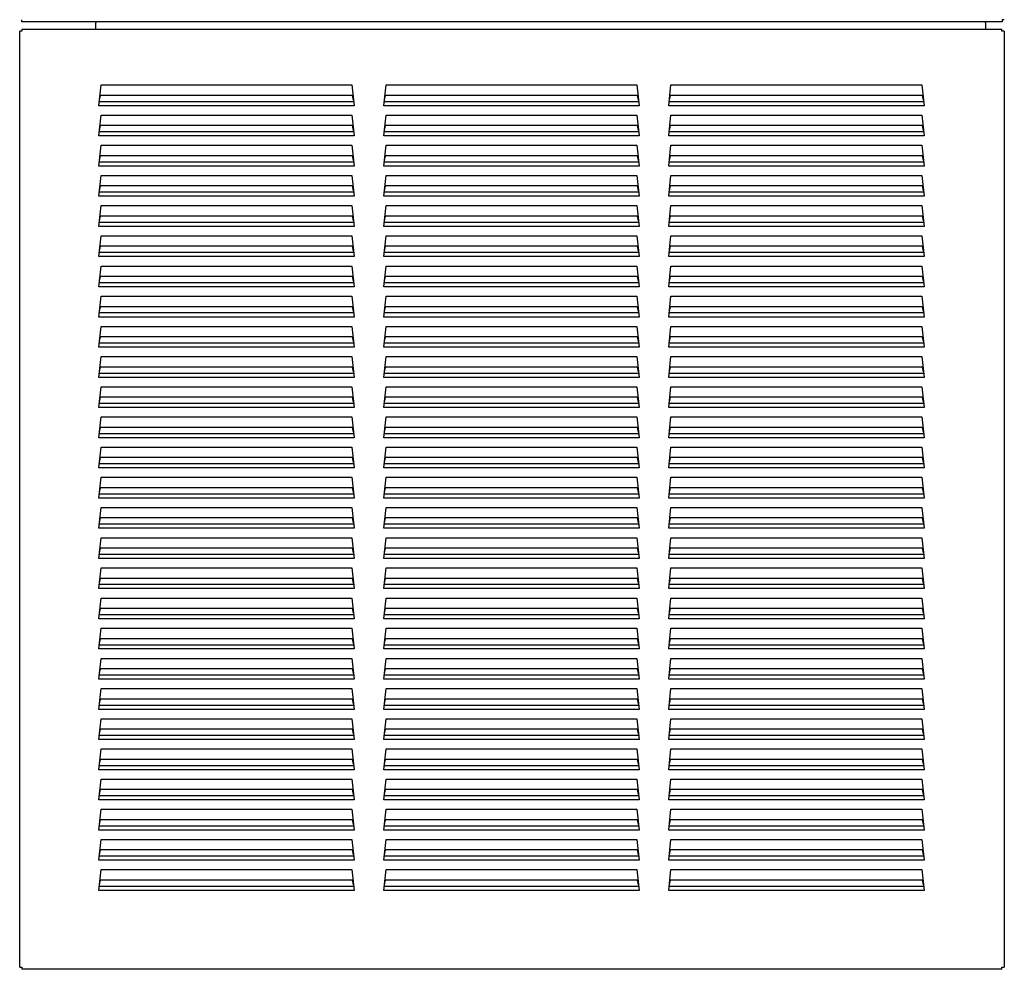
# Model space of a CAD drawing. Units: inches. Extents: x -11.1 to 8.6, y -20.5 to 20.5.
# Drawn here: x -11.1 to 8.6, y -20.5 to -1.4 of the extents above; entities that cross this region are included whole.
import ezdxf

# ---------------------------------------------------------------- set-up
doc = ezdxf.new("R2010")
doc.units = ezdxf.units.IN
doc.header["$MEASUREMENT"] = 0
doc.layers.add('70', color=7, linetype='Continuous')

msp = doc.modelspace()

# ---------------------------------------------------------------- linework, layer by layer
at = {"layer": '70', "color": 7, "linetype": 'Continuous'}
for p, q in [((-11.083, -1.399), (-11.083, -1.398)), ((-11.083, -1.444), (-11.083, -1.399)), ((8.576, -1.444), (-11.083, -1.444)), ((-9.599, -1.444), (-9.599, -1.46)), ((-9.599, -1.586), (-9.599, -1.46)), ((8.247, -1.46), (8.247, -1.444)), ((8.247, -1.46), (8.247, -1.586)), ((8.576, -1.398), (8.576, -1.399)), ((8.622, -1.398), (8.576, -1.398)), ((8.576, -1.399), (8.576, -1.444)), ((-11.083, -1.632), (-11.129, -1.632)), ((-11.129, -20.412), (-11.129, -1.632)), ((-11.083, -1.586), (-11.083, -1.632)), ((-11.083, -1.586), (8.575, -1.586)), ((8.575, -1.632), (8.575, -1.586)), ((8.621, -1.632), (8.575, -1.632)), ((8.621, -1.632), (8.621, -20.412)), ((-9.539, -3.125), (-9.495, -2.708)), ((-9.495, -2.708), (-4.463, -2.708)), ((-4.463, -2.708), (-4.419, -3.125)), ((-3.824, -3.125), (-3.78, -2.708)), ((-3.78, -2.708), (1.252, -2.708)), ((1.252, -2.708), (1.296, -3.125)), ((1.891, -3.125), (1.935, -2.708)), ((1.935, -2.708), (6.967, -2.708)), ((6.967, -2.708), (7.011, -3.125)), ((-9.527, -3.014), (-9.507, -2.919)), ((-4.451, -2.919), (-9.507, -2.919)), ((-4.43, -3.014), (-4.451, -2.919)), ((-3.812, -3.014), (-3.792, -2.919)), ((1.264, -2.919), (-3.792, -2.919)), ((1.285, -3.014), (1.264, -2.919)), ((1.903, -3.014), (1.923, -2.919)), ((6.979, -2.919), (1.923, -2.919)), ((7, -3.014), (6.979, -2.919)), ((-4.419, -3.125), (-9.539, -3.125)), ((-4.427, -3.045), (-9.53, -3.045)), ((1.296, -3.125), (-3.824, -3.125)), ((1.288, -3.045), (-3.815, -3.045)), ((7.011, -3.125), (1.891, -3.125)), ((7.003, -3.045), (1.9, -3.045)), ((-9.539, -3.731), (-9.495, -3.314)), ((-9.495, -3.314), (-4.463, -3.314)), ((-4.463, -3.314), (-4.419, -3.731)), ((-3.824, -3.731), (-3.78, -3.314)), ((-3.78, -3.314), (1.252, -3.314)), ((1.252, -3.314), (1.296, -3.731)), ((1.891, -3.731), (1.935, -3.314)), ((1.935, -3.314), (6.967, -3.314)), ((6.967, -3.314), (7.011, -3.731)), ((-9.527, -3.62), (-9.507, -3.524)), ((-4.451, -3.524), (-9.507, -3.524)), ((-4.43, -3.62), (-4.451, -3.524)), ((-3.812, -3.62), (-3.792, -3.524)), ((1.264, -3.524), (-3.792, -3.524)), ((1.285, -3.62), (1.264, -3.524)), ((1.903, -3.62), (1.923, -3.524)), ((6.979, -3.524), (1.923, -3.524)), ((7, -3.62), (6.979, -3.524)), ((-4.419, -3.731), (-9.539, -3.731)), ((-4.427, -3.651), (-9.53, -3.651)), ((1.296, -3.731), (-3.824, -3.731)), ((1.288, -3.651), (-3.815, -3.651)), ((7.011, -3.731), (1.891, -3.731)), ((7.003, -3.651), (1.9, -3.651)), ((-9.539, -4.337), (-9.495, -3.92)), ((-9.495, -3.92), (-4.463, -3.92)), ((-4.463, -3.92), (-4.419, -4.337)), ((-3.824, -4.337), (-3.78, -3.92)), ((-3.78, -3.92), (1.252, -3.92)), ((1.252, -3.92), (1.296, -4.337)), ((1.891, -4.337), (1.935, -3.92)), ((1.935, -3.92), (6.967, -3.92)), ((6.967, -3.92), (7.011, -4.337)), ((-9.527, -4.226), (-9.507, -4.13)), ((-4.451, -4.13), (-9.507, -4.13)), ((-4.43, -4.226), (-4.451, -4.13)), ((-3.812, -4.226), (-3.792, -4.13)), ((1.264, -4.13), (-3.792, -4.13)), ((1.285, -4.226), (1.264, -4.13)), ((1.903, -4.226), (1.923, -4.13)), ((6.979, -4.13), (1.923, -4.13)), ((7, -4.226), (6.979, -4.13)), ((-4.419, -4.337), (-9.539, -4.337)), ((-4.427, -4.256), (-9.53, -4.256)), ((1.296, -4.337), (-3.824, -4.337)), ((1.288, -4.256), (-3.815, -4.256)), ((7.011, -4.337), (1.891, -4.337)), ((7.003, -4.256), (1.9, -4.256)), ((-9.539, -4.943), (-9.495, -4.526)), ((-9.495, -4.526), (-4.463, -4.526)), ((-4.463, -4.526), (-4.419, -4.943)), ((-3.824, -4.943), (-3.78, -4.526)), ((-3.78, -4.526), (1.252, -4.526)), ((1.252, -4.526), (1.296, -4.943)), ((1.891, -4.943), (1.935, -4.526)), ((1.935, -4.526), (6.967, -4.526)), ((6.967, -4.526), (7.011, -4.943)), ((-9.527, -4.832), (-9.507, -4.736)), ((-4.451, -4.736), (-9.507, -4.736)), ((-4.43, -4.832), (-4.451, -4.736)), ((-3.812, -4.832), (-3.792, -4.736)), ((1.264, -4.736), (-3.792, -4.736)), ((1.285, -4.832), (1.264, -4.736)), ((1.903, -4.832), (1.923, -4.736)), ((6.979, -4.736), (1.923, -4.736)), ((7, -4.832), (6.979, -4.736)), ((-4.427, -4.862), (-9.53, -4.862)), ((1.288, -4.862), (-3.815, -4.862)), ((7.003, -4.862), (1.9, -4.862)), ((-4.419, -4.943), (-9.539, -4.943)), ((-9.539, -5.548), (-9.495, -5.131)), ((-9.495, -5.131), (-4.463, -5.131)), ((-4.463, -5.131), (-4.419, -5.548)), ((1.296, -4.943), (-3.824, -4.943)), ((-3.824, -5.548), (-3.78, -5.131)), ((-3.78, -5.131), (1.252, -5.131)), ((1.252, -5.131), (1.296, -5.548)), ((7.011, -4.943), (1.891, -4.943)), ((1.891, -5.548), (1.935, -5.131)), ((1.935, -5.131), (6.967, -5.131)), ((6.967, -5.131), (7.011, -5.548)), ((-4.427, -5.468), (-9.53, -5.468)), ((-9.527, -5.437), (-9.507, -5.342)), ((-4.451, -5.342), (-9.507, -5.342)), ((-4.43, -5.437), (-4.451, -5.342)), ((1.288, -5.468), (-3.815, -5.468)), ((-3.812, -5.437), (-3.792, -5.342)), ((1.264, -5.342), (-3.792, -5.342)), ((1.285, -5.437), (1.264, -5.342)), ((7.003, -5.468), (1.9, -5.468)), ((1.903, -5.437), (1.923, -5.342)), ((6.979, -5.342), (1.923, -5.342)), ((7, -5.437), (6.979, -5.342)), ((-4.419, -5.548), (-9.539, -5.548)), ((1.296, -5.548), (-3.824, -5.548)), ((7.011, -5.548), (1.891, -5.548)), ((-9.539, -6.154), (-9.495, -5.737)), ((-9.495, -5.737), (-4.463, -5.737)), ((-4.463, -5.737), (-4.419, -6.154)), ((-3.824, -6.154), (-3.78, -5.737)), ((-3.78, -5.737), (1.252, -5.737)), ((1.252, -5.737), (1.296, -6.154)), ((1.891, -6.154), (1.935, -5.737)), ((1.935, -5.737), (6.967, -5.737)), ((6.967, -5.737), (7.011, -6.154)), ((-4.427, -6.074), (-9.53, -6.074)), ((-9.527, -6.043), (-9.507, -5.947)), ((-4.451, -5.947), (-9.507, -5.947)), ((-4.43, -6.043), (-4.451, -5.947)), ((1.288, -6.074), (-3.815, -6.074)), ((-3.812, -6.043), (-3.792, -5.947)), ((1.264, -5.947), (-3.792, -5.947)), ((1.285, -6.043), (1.264, -5.947)), ((7.003, -6.074), (1.9, -6.074)), ((1.903, -6.043), (1.923, -5.947)), ((6.979, -5.947), (1.923, -5.947)), ((7, -6.043), (6.979, -5.947)), ((-4.419, -6.154), (-9.539, -6.154)), ((1.296, -6.154), (-3.824, -6.154)), ((7.011, -6.154), (1.891, -6.154)), ((-9.539, -6.76), (-9.495, -6.343)), ((-9.495, -6.343), (-4.463, -6.343)), ((-4.463, -6.343), (-4.419, -6.76)), ((-3.824, -6.76), (-3.78, -6.343)), ((-3.78, -6.343), (1.252, -6.343)), ((1.252, -6.343), (1.296, -6.76)), ((1.891, -6.76), (1.935, -6.343)), ((1.935, -6.343), (6.967, -6.343)), ((6.967, -6.343), (7.011, -6.76)), ((-4.427, -6.68), (-9.53, -6.68)), ((-9.527, -6.649), (-9.507, -6.553)), ((-4.451, -6.553), (-9.507, -6.553)), ((-4.43, -6.649), (-4.451, -6.553)), ((1.288, -6.68), (-3.815, -6.68)), ((-3.812, -6.649), (-3.792, -6.553)), ((1.264, -6.553), (-3.792, -6.553)), ((1.285, -6.649), (1.264, -6.553)), ((7.003, -6.68), (1.9, -6.68)), ((1.903, -6.649), (1.923, -6.553)), ((6.979, -6.553), (1.923, -6.553)), ((7, -6.649), (6.979, -6.553)), ((-4.419, -6.76), (-9.539, -6.76)), ((1.296, -6.76), (-3.824, -6.76)), ((7.011, -6.76), (1.891, -6.76)), ((-9.539, -7.366), (-9.495, -6.949)), ((-9.495, -6.949), (-4.463, -6.949)), ((-4.463, -6.949), (-4.419, -7.366)), ((-3.824, -7.366), (-3.78, -6.949)), ((-3.78, -6.949), (1.252, -6.949)), ((1.252, -6.949), (1.296, -7.366)), ((1.891, -7.366), (1.935, -6.949)), ((1.935, -6.949), (6.967, -6.949)), ((6.967, -6.949), (7.011, -7.366)), ((-4.427, -7.285), (-9.53, -7.285)), ((-9.527, -7.255), (-9.507, -7.159)), ((-4.451, -7.159), (-9.507, -7.159)), ((-4.43, -7.255), (-4.451, -7.159)), ((1.288, -7.285), (-3.815, -7.285)), ((-3.812, -7.255), (-3.792, -7.159)), ((1.264, -7.159), (-3.792, -7.159)), ((1.285, -7.255), (1.264, -7.159)), ((7.003, -7.285), (1.9, -7.285)), ((1.903, -7.255), (1.923, -7.159)), ((6.979, -7.159), (1.923, -7.159)), ((7, -7.255), (6.979, -7.159)), ((-4.419, -7.366), (-9.539, -7.366)), ((1.296, -7.366), (-3.824, -7.366)), ((7.011, -7.366), (1.891, -7.366)), ((-9.539, -7.972), (-9.495, -7.554)), ((-9.495, -7.554), (-4.463, -7.554)), ((-4.463, -7.554), (-4.419, -7.972)), ((-3.824, -7.972), (-3.78, -7.554)), ((-3.78, -7.554), (1.252, -7.554)), ((1.252, -7.554), (1.296, -7.972)), ((1.891, -7.972), (1.935, -7.554)), ((1.935, -7.554), (6.967, -7.554)), ((6.967, -7.554), (7.011, -7.972)), ((-4.427, -7.891), (-9.53, -7.891)), ((-9.527, -7.86), (-9.507, -7.765)), ((-4.451, -7.765), (-9.507, -7.765)), ((-4.43, -7.86), (-4.451, -7.765)), ((1.288, -7.891), (-3.815, -7.891)), ((-3.812, -7.86), (-3.792, -7.765)), ((1.264, -7.765), (-3.792, -7.765)), ((1.285, -7.86), (1.264, -7.765)), ((7.003, -7.891), (1.9, -7.891)), ((1.903, -7.86), (1.923, -7.765)), ((6.979, -7.765), (1.923, -7.765)), ((7, -7.86), (6.979, -7.765)), ((-4.419, -7.972), (-9.539, -7.972)), ((1.296, -7.972), (-3.824, -7.972)), ((7.011, -7.972), (1.891, -7.972)), ((-9.539, -8.577), (-9.495, -8.16)), ((-9.495, -8.16), (-4.463, -8.16)), ((-4.463, -8.16), (-4.419, -8.577)), ((-3.824, -8.577), (-3.78, -8.16)), ((-3.78, -8.16), (1.252, -8.16)), ((1.252, -8.16), (1.296, -8.577)), ((1.891, -8.577), (1.935, -8.16)), ((1.935, -8.16), (6.967, -8.16)), ((6.967, -8.16), (7.011, -8.577)), ((-9.527, -8.466), (-9.507, -8.37)), ((-4.451, -8.37), (-9.507, -8.37)), ((-4.43, -8.466), (-4.451, -8.37)), ((-3.812, -8.466), (-3.792, -8.37)), ((1.264, -8.37), (-3.792, -8.37)), ((1.285, -8.466), (1.264, -8.37)), ((1.903, -8.466), (1.923, -8.37)), ((6.979, -8.37), (1.923, -8.37)), ((7, -8.466), (6.979, -8.37)), ((-4.419, -8.577), (-9.539, -8.577)), ((-4.427, -8.497), (-9.53, -8.497)), ((1.296, -8.577), (-3.824, -8.577)), ((1.288, -8.497), (-3.815, -8.497)), ((7.011, -8.577), (1.891, -8.577)), ((7.003, -8.497), (1.9, -8.497)), ((-9.539, -9.183), (-9.495, -8.766)), ((-9.495, -8.766), (-4.463, -8.766)), ((-4.463, -8.766), (-4.419, -9.183)), ((-3.824, -9.183), (-3.78, -8.766)), ((-3.78, -8.766), (1.252, -8.766)), ((1.252, -8.766), (1.296, -9.183)), ((1.891, -9.183), (1.935, -8.766)), ((1.935, -8.766), (6.967, -8.766)), ((6.967, -8.766), (7.011, -9.183)), ((-9.527, -9.072), (-9.507, -8.976)), ((-4.451, -8.976), (-9.507, -8.976)), ((-4.43, -9.072), (-4.451, -8.976)), ((-3.812, -9.072), (-3.792, -8.976)), ((1.264, -8.976), (-3.792, -8.976)), ((1.285, -9.072), (1.264, -8.976)), ((1.903, -9.072), (1.923, -8.976)), ((6.979, -8.976), (1.923, -8.976)), ((7, -9.072), (6.979, -8.976)), ((-4.419, -9.183), (-9.539, -9.183)), ((-4.427, -9.103), (-9.53, -9.103)), ((1.296, -9.183), (-3.824, -9.183)), ((1.288, -9.103), (-3.815, -9.103)), ((7.011, -9.183), (1.891, -9.183)), ((7.003, -9.103), (1.9, -9.103)), ((-9.539, -9.789), (-9.495, -9.372)), ((-9.495, -9.372), (-4.463, -9.372)), ((-4.463, -9.372), (-4.419, -9.789)), ((-3.824, -9.789), (-3.78, -9.372)), ((-3.78, -9.372), (1.252, -9.372)), ((1.252, -9.372), (1.296, -9.789)), ((1.891, -9.789), (1.935, -9.372)), ((1.935, -9.372), (6.967, -9.372)), ((6.967, -9.372), (7.011, -9.789)), ((-9.527, -9.678), (-9.507, -9.582)), ((-4.451, -9.582), (-9.507, -9.582)), ((-4.43, -9.678), (-4.451, -9.582)), ((-3.812, -9.678), (-3.792, -9.582)), ((1.264, -9.582), (-3.792, -9.582)), ((1.285, -9.678), (1.264, -9.582)), ((1.903, -9.678), (1.923, -9.582)), ((6.979, -9.582), (1.923, -9.582)), ((7, -9.678), (6.979, -9.582)), ((-4.419, -9.789), (-9.539, -9.789)), ((-4.427, -9.708), (-9.53, -9.708)), ((1.296, -9.789), (-3.824, -9.789)), ((1.288, -9.708), (-3.815, -9.708)), ((7.011, -9.789), (1.891, -9.789)), ((7.003, -9.708), (1.9, -9.708)), ((-9.539, -10.395), (-9.495, -9.977)), ((-9.495, -9.977), (-4.463, -9.977)), ((-4.463, -9.977), (-4.419, -10.395)), ((-3.824, -10.395), (-3.78, -9.977)), ((-3.78, -9.977), (1.252, -9.977)), ((1.252, -9.977), (1.296, -10.395)), ((1.891, -10.395), (1.935, -9.977)), ((1.935, -9.977), (6.967, -9.977)), ((6.967, -9.977), (7.011, -10.395)), ((-9.527, -10.284), (-9.507, -10.188)), ((-4.451, -10.188), (-9.507, -10.188)), ((-4.43, -10.284), (-4.451, -10.188)), ((-3.812, -10.284), (-3.792, -10.188)), ((1.264, -10.188), (-3.792, -10.188)), ((1.285, -10.284), (1.264, -10.188)), ((1.903, -10.284), (1.923, -10.188)), ((6.979, -10.188), (1.923, -10.188)), ((7, -10.284), (6.979, -10.188)), ((-4.419, -10.395), (-9.539, -10.395)), ((-4.427, -10.314), (-9.53, -10.314)), ((1.296, -10.395), (-3.824, -10.395)), ((1.288, -10.314), (-3.815, -10.314)), ((7.011, -10.395), (1.891, -10.395)), ((7.003, -10.314), (1.9, -10.314)), ((-9.539, -11), (-9.495, -10.583)), ((-9.495, -10.583), (-4.463, -10.583)), ((-4.463, -10.583), (-4.419, -11)), ((-3.824, -11), (-3.78, -10.583)), ((-3.78, -10.583), (1.252, -10.583)), ((1.252, -10.583), (1.296, -11)), ((1.891, -11), (1.935, -10.583)), ((1.935, -10.583), (6.967, -10.583)), ((6.967, -10.583), (7.011, -11)), ((-9.527, -10.889), (-9.507, -10.794)), ((-4.451, -10.794), (-9.507, -10.794)), ((-4.43, -10.889), (-4.451, -10.794)), ((-3.812, -10.889), (-3.792, -10.794)), ((1.264, -10.794), (-3.792, -10.794)), ((1.285, -10.889), (1.264, -10.794)), ((1.903, -10.889), (1.923, -10.794)), ((6.979, -10.794), (1.923, -10.794)), ((7, -10.889), (6.979, -10.794)), ((-4.419, -11), (-9.539, -11)), ((-4.427, -10.92), (-9.53, -10.92)), ((1.296, -11), (-3.824, -11)), ((1.288, -10.92), (-3.815, -10.92)), ((7.011, -11), (1.891, -11)), ((7.003, -10.92), (1.9, -10.92)), ((-9.539, -11.606), (-9.495, -11.189)), ((-9.495, -11.189), (-4.463, -11.189)), ((-4.463, -11.189), (-4.419, -11.606)), ((-3.824, -11.606), (-3.78, -11.189)), ((-3.78, -11.189), (1.252, -11.189)), ((1.252, -11.189), (1.296, -11.606)), ((1.891, -11.606), (1.935, -11.189)), ((1.935, -11.189), (6.967, -11.189)), ((6.967, -11.189), (7.011, -11.606)), ((-9.527, -11.495), (-9.507, -11.399)), ((-4.451, -11.399), (-9.507, -11.399)), ((-4.43, -11.495), (-4.451, -11.399)), ((-3.812, -11.495), (-3.792, -11.399)), ((1.264, -11.399), (-3.792, -11.399)), ((1.285, -11.495), (1.264, -11.399)), ((1.903, -11.495), (1.923, -11.399)), ((6.979, -11.399), (1.923, -11.399)), ((7, -11.495), (6.979, -11.399)), ((-4.419, -11.606), (-9.539, -11.606)), ((-4.427, -11.526), (-9.53, -11.526)), ((1.296, -11.606), (-3.824, -11.606)), ((1.288, -11.526), (-3.815, -11.526)), ((7.011, -11.606), (1.891, -11.606)), ((7.003, -11.526), (1.9, -11.526)), ((-9.539, -12.212), (-9.495, -11.795)), ((-9.495, -11.795), (-4.463, -11.795)), ((-4.463, -11.795), (-4.419, -12.212)), ((-3.824, -12.212), (-3.78, -11.795)), ((-3.78, -11.795), (1.252, -11.795)), ((1.252, -11.795), (1.296, -12.212)), ((1.891, -12.212), (1.935, -11.795)), ((1.935, -11.795), (6.967, -11.795)), ((6.967, -11.795), (7.011, -12.212)), ((-9.527, -12.101), (-9.507, -12.005)), ((-4.451, -12.005), (-9.507, -12.005)), ((-4.43, -12.101), (-4.451, -12.005)), ((-3.812, -12.101), (-3.792, -12.005)), ((1.264, -12.005), (-3.792, -12.005)), ((1.285, -12.101), (1.264, -12.005)), ((1.903, -12.101), (1.923, -12.005)), ((6.979, -12.005), (1.923, -12.005)), ((7, -12.101), (6.979, -12.005)), ((-4.419, -12.212), (-9.539, -12.212)), ((-4.427, -12.131), (-9.53, -12.131)), ((1.296, -12.212), (-3.824, -12.212)), ((1.288, -12.131), (-3.815, -12.131)), ((7.011, -12.212), (1.891, -12.212)), ((7.003, -12.131), (1.9, -12.131)), ((-9.539, -12.818), (-9.495, -12.401)), ((-9.495, -12.401), (-4.463, -12.401)), ((-4.463, -12.401), (-4.419, -12.818)), ((-3.824, -12.818), (-3.78, -12.401)), ((-3.78, -12.401), (1.252, -12.401)), ((1.252, -12.401), (1.296, -12.818)), ((1.891, -12.818), (1.935, -12.401)), ((1.935, -12.401), (6.967, -12.401)), ((6.967, -12.401), (7.011, -12.818)), ((-9.527, -12.707), (-9.507, -12.611)), ((-4.451, -12.611), (-9.507, -12.611)), ((-4.43, -12.707), (-4.451, -12.611)), ((-3.812, -12.707), (-3.792, -12.611)), ((1.264, -12.611), (-3.792, -12.611)), ((1.285, -12.707), (1.264, -12.611)), ((1.903, -12.707), (1.923, -12.611)), ((6.979, -12.611), (1.923, -12.611)), ((7, -12.707), (6.979, -12.611)), ((-4.419, -12.818), (-9.539, -12.818)), ((-4.427, -12.737), (-9.53, -12.737)), ((1.296, -12.818), (-3.824, -12.818)), ((1.288, -12.737), (-3.815, -12.737)), ((7.011, -12.818), (1.891, -12.818)), ((7.003, -12.737), (1.9, -12.737)), ((-9.539, -13.423), (-9.495, -13.006)), ((-9.495, -13.006), (-4.463, -13.006)), ((-4.463, -13.006), (-4.419, -13.423)), ((-3.824, -13.423), (-3.78, -13.006)), ((-3.78, -13.006), (1.252, -13.006)), ((1.252, -13.006), (1.296, -13.423)), ((1.891, -13.423), (1.935, -13.006)), ((1.935, -13.006), (6.967, -13.006)), ((6.967, -13.006), (7.011, -13.423)), ((-9.527, -13.312), (-9.507, -13.217)), ((-4.451, -13.217), (-9.507, -13.217)), ((-4.43, -13.312), (-4.451, -13.217)), ((-3.812, -13.312), (-3.792, -13.217)), ((1.264, -13.217), (-3.792, -13.217)), ((1.285, -13.312), (1.264, -13.217)), ((1.903, -13.312), (1.923, -13.217)), ((6.979, -13.217), (1.923, -13.217)), ((7, -13.312), (6.979, -13.217)), ((-4.419, -13.423), (-9.539, -13.423)), ((-4.427, -13.343), (-9.53, -13.343)), ((1.296, -13.423), (-3.824, -13.423)), ((1.288, -13.343), (-3.815, -13.343)), ((7.011, -13.423), (1.891, -13.423)), ((7.003, -13.343), (1.9, -13.343)), ((-9.539, -14.029), (-9.495, -13.612)), ((-9.495, -13.612), (-4.463, -13.612)), ((-4.463, -13.612), (-4.419, -14.029)), ((-3.824, -14.029), (-3.78, -13.612)), ((-3.78, -13.612), (1.252, -13.612)), ((1.252, -13.612), (1.296, -14.029)), ((1.891, -14.029), (1.935, -13.612)), ((1.935, -13.612), (6.967, -13.612)), ((6.967, -13.612), (7.011, -14.029)), ((-9.527, -13.918), (-9.507, -13.822)), ((-4.451, -13.822), (-9.507, -13.822)), ((-4.43, -13.918), (-4.451, -13.822)), ((-3.812, -13.918), (-3.792, -13.822)), ((1.264, -13.822), (-3.792, -13.822)), ((1.285, -13.918), (1.264, -13.822)), ((1.903, -13.918), (1.923, -13.822)), ((6.979, -13.822), (1.923, -13.822)), ((7, -13.918), (6.979, -13.822)), ((-4.427, -13.949), (-9.53, -13.949)), ((1.288, -13.949), (-3.815, -13.949)), ((7.003, -13.949), (1.9, -13.949)), ((-4.419, -14.029), (-9.539, -14.029)), ((-9.539, -14.635), (-9.495, -14.218)), ((-9.495, -14.218), (-4.463, -14.218)), ((-4.463, -14.218), (-4.419, -14.635)), ((1.296, -14.029), (-3.824, -14.029)), ((-3.824, -14.635), (-3.78, -14.218)), ((-3.78, -14.218), (1.252, -14.218)), ((1.252, -14.218), (1.296, -14.635)), ((7.011, -14.029), (1.891, -14.029)), ((1.891, -14.635), (1.935, -14.218)), ((1.935, -14.218), (6.967, -14.218)), ((6.967, -14.218), (7.011, -14.635)), ((-4.427, -14.555), (-9.53, -14.555)), ((-9.527, -14.524), (-9.507, -14.428)), ((-4.451, -14.428), (-9.507, -14.428)), ((-4.43, -14.524), (-4.451, -14.428)), ((1.288, -14.555), (-3.815, -14.555)), ((-3.812, -14.524), (-3.792, -14.428)), ((1.264, -14.428), (-3.792, -14.428)), ((1.285, -14.524), (1.264, -14.428)), ((7.003, -14.555), (1.9, -14.555)), ((1.903, -14.524), (1.923, -14.428)), ((6.979, -14.428), (1.923, -14.428)), ((7, -14.524), (6.979, -14.428)), ((-4.419, -14.635), (-9.539, -14.635)), ((1.296, -14.635), (-3.824, -14.635)), ((7.011, -14.635), (1.891, -14.635)), ((-9.539, -15.241), (-9.495, -14.824)), ((-9.495, -14.824), (-4.463, -14.824)), ((-4.463, -14.824), (-4.419, -15.241)), ((-3.824, -15.241), (-3.78, -14.824)), ((-3.78, -14.824), (1.252, -14.824)), ((1.252, -14.824), (1.296, -15.241)), ((1.891, -15.241), (1.935, -14.824)), ((1.935, -14.824), (6.967, -14.824)), ((6.967, -14.824), (7.011, -15.241)), ((-4.427, -15.16), (-9.53, -15.16)), ((-9.527, -15.13), (-9.507, -15.034)), ((-4.451, -15.034), (-9.507, -15.034)), ((-4.43, -15.13), (-4.451, -15.034)), ((1.288, -15.16), (-3.815, -15.16)), ((-3.812, -15.13), (-3.792, -15.034)), ((1.264, -15.034), (-3.792, -15.034)), ((1.285, -15.13), (1.264, -15.034)), ((7.003, -15.16), (1.9, -15.16)), ((1.903, -15.13), (1.923, -15.034)), ((6.979, -15.034), (1.923, -15.034)), ((7, -15.13), (6.979, -15.034)), ((-4.419, -15.241), (-9.539, -15.241)), ((1.296, -15.241), (-3.824, -15.241)), ((7.011, -15.241), (1.891, -15.241)), ((-9.539, -15.847), (-9.495, -15.429)), ((-9.495, -15.429), (-4.463, -15.429)), ((-4.463, -15.429), (-4.419, -15.847)), ((-3.824, -15.847), (-3.78, -15.429)), ((-3.78, -15.429), (1.252, -15.429)), ((1.252, -15.429), (1.296, -15.847)), ((1.891, -15.847), (1.935, -15.429)), ((1.935, -15.429), (6.967, -15.429)), ((6.967, -15.429), (7.011, -15.847)), ((-4.427, -15.766), (-9.53, -15.766)), ((-9.527, -15.735), (-9.507, -15.64)), ((-4.451, -15.64), (-9.507, -15.64)), ((-4.43, -15.735), (-4.451, -15.64)), ((1.288, -15.766), (-3.815, -15.766)), ((-3.812, -15.735), (-3.792, -15.64)), ((1.264, -15.64), (-3.792, -15.64)), ((1.285, -15.735), (1.264, -15.64)), ((7.003, -15.766), (1.9, -15.766)), ((1.903, -15.735), (1.923, -15.64)), ((6.979, -15.64), (1.923, -15.64)), ((7, -15.735), (6.979, -15.64)), ((-4.419, -15.847), (-9.539, -15.847)), ((1.296, -15.847), (-3.824, -15.847)), ((7.011, -15.847), (1.891, -15.847)), ((-9.539, -16.452), (-9.495, -16.035)), ((-9.495, -16.035), (-4.463, -16.035)), ((-4.463, -16.035), (-4.419, -16.452)), ((-3.824, -16.452), (-3.78, -16.035)), ((-3.78, -16.035), (1.252, -16.035)), ((1.252, -16.035), (1.296, -16.452)), ((1.891, -16.452), (1.935, -16.035)), ((1.935, -16.035), (6.967, -16.035)), ((6.967, -16.035), (7.011, -16.452)), ((-4.427, -16.372), (-9.53, -16.372)), ((-9.527, -16.341), (-9.507, -16.245)), ((-4.451, -16.245), (-9.507, -16.245)), ((-4.43, -16.341), (-4.451, -16.245)), ((1.288, -16.372), (-3.815, -16.372)), ((-3.812, -16.341), (-3.792, -16.245)), ((1.264, -16.245), (-3.792, -16.245)), ((1.285, -16.341), (1.264, -16.245)), ((7.003, -16.372), (1.9, -16.372)), ((1.903, -16.341), (1.923, -16.245)), ((6.979, -16.245), (1.923, -16.245)), ((7, -16.341), (6.979, -16.245)), ((-4.419, -16.452), (-9.539, -16.452)), ((1.296, -16.452), (-3.824, -16.452)), ((7.011, -16.452), (1.891, -16.452)), ((-9.539, -17.058), (-9.495, -16.641)), ((-9.495, -16.641), (-4.463, -16.641)), ((-4.463, -16.641), (-4.419, -17.058)), ((-3.824, -17.058), (-3.78, -16.641)), ((-3.78, -16.641), (1.252, -16.641)), ((1.252, -16.641), (1.296, -17.058)), ((1.891, -17.058), (1.935, -16.641)), ((1.935, -16.641), (6.967, -16.641)), ((6.967, -16.641), (7.011, -17.058)), ((-4.427, -16.978), (-9.53, -16.978)), ((-9.527, -16.947), (-9.507, -16.851)), ((-4.451, -16.851), (-9.507, -16.851)), ((-4.43, -16.947), (-4.451, -16.851)), ((1.288, -16.978), (-3.815, -16.978)), ((-3.812, -16.947), (-3.792, -16.851)), ((1.264, -16.851), (-3.792, -16.851)), ((1.285, -16.947), (1.264, -16.851)), ((7.003, -16.978), (1.9, -16.978)), ((1.903, -16.947), (1.923, -16.851)), ((6.979, -16.851), (1.923, -16.851)), ((7, -16.947), (6.979, -16.851)), ((-4.419, -17.058), (-9.539, -17.058)), ((1.296, -17.058), (-3.824, -17.058)), ((7.011, -17.058), (1.891, -17.058)), ((-9.539, -17.664), (-9.495, -17.247)), ((-9.495, -17.247), (-4.463, -17.247)), ((-4.463, -17.247), (-4.419, -17.664)), ((-3.824, -17.664), (-3.78, -17.247)), ((-3.78, -17.247), (1.252, -17.247)), ((1.252, -17.247), (1.296, -17.664)), ((1.891, -17.664), (1.935, -17.247)), ((1.935, -17.247), (6.967, -17.247)), ((6.967, -17.247), (7.011, -17.664)), ((-9.527, -17.553), (-9.507, -17.457)), ((-4.451, -17.457), (-9.507, -17.457)), ((-4.43, -17.553), (-4.451, -17.457)), ((-3.812, -17.553), (-3.792, -17.457)), ((1.264, -17.457), (-3.792, -17.457)), ((1.285, -17.553), (1.264, -17.457)), ((1.903, -17.553), (1.923, -17.457)), ((6.979, -17.457), (1.923, -17.457)), ((7, -17.553), (6.979, -17.457)), ((-4.419, -17.664), (-9.539, -17.664)), ((-4.427, -17.583), (-9.53, -17.583)), ((1.296, -17.664), (-3.824, -17.664)), ((1.288, -17.583), (-3.815, -17.583)), ((7.011, -17.664), (1.891, -17.664)), ((7.003, -17.583), (1.9, -17.583)), ((-9.539, -18.27), (-9.495, -17.852)), ((-9.495, -17.852), (-4.463, -17.852)), ((-4.463, -17.852), (-4.419, -18.27)), ((-3.824, -18.27), (-3.78, -17.852)), ((-3.78, -17.852), (1.252, -17.852)), ((1.252, -17.852), (1.296, -18.27)), ((1.891, -18.27), (1.935, -17.852)), ((1.935, -17.852), (6.967, -17.852)), ((6.967, -17.852), (7.011, -18.27)), ((-9.527, -18.159), (-9.507, -18.063)), ((-4.451, -18.063), (-9.507, -18.063)), ((-4.43, -18.159), (-4.451, -18.063)), ((-3.812, -18.159), (-3.792, -18.063)), ((1.264, -18.063), (-3.792, -18.063)), ((1.285, -18.159), (1.264, -18.063)), ((1.903, -18.159), (1.923, -18.063)), ((6.979, -18.063), (1.923, -18.063)), ((7, -18.159), (6.979, -18.063)), ((-4.419, -18.27), (-9.539, -18.27)), ((-4.427, -18.189), (-9.53, -18.189)), ((1.296, -18.27), (-3.824, -18.27)), ((1.288, -18.189), (-3.815, -18.189)), ((7.011, -18.27), (1.891, -18.27)), ((7.003, -18.189), (1.9, -18.189)), ((-9.539, -18.875), (-9.495, -18.458)), ((-9.495, -18.458), (-4.463, -18.458)), ((-4.463, -18.458), (-4.419, -18.875)), ((-3.824, -18.875), (-3.78, -18.458)), ((-3.78, -18.458), (1.252, -18.458)), ((1.252, -18.458), (1.296, -18.875)), ((1.891, -18.875), (1.935, -18.458)), ((1.935, -18.458), (6.967, -18.458)), ((6.967, -18.458), (7.011, -18.875)), ((-9.527, -18.764), (-9.507, -18.669)), ((-4.451, -18.669), (-9.507, -18.669)), ((-4.43, -18.764), (-4.451, -18.669)), ((-3.812, -18.764), (-3.792, -18.669)), ((1.264, -18.669), (-3.792, -18.669)), ((1.285, -18.764), (1.264, -18.669)), ((1.903, -18.764), (1.923, -18.669)), ((6.979, -18.669), (1.923, -18.669)), ((7, -18.764), (6.979, -18.669)), ((-4.419, -18.875), (-9.539, -18.875)), ((-4.427, -18.795), (-9.53, -18.795)), ((1.296, -18.875), (-3.824, -18.875)), ((1.288, -18.795), (-3.815, -18.795)), ((7.011, -18.875), (1.891, -18.875)), ((7.003, -18.795), (1.9, -18.795)), ((-11.129, -20.412), (-11.083, -20.412)), ((-11.083, -20.412), (-11.083, -20.458)), ((8.575, -20.458), (-11.083, -20.458)), ((8.575, -20.412), (8.621, -20.412)), ((8.575, -20.458), (8.575, -20.412))]:
    msp.add_line(p, q, dxfattribs=at)

doc.saveas('drawing.dxf')
